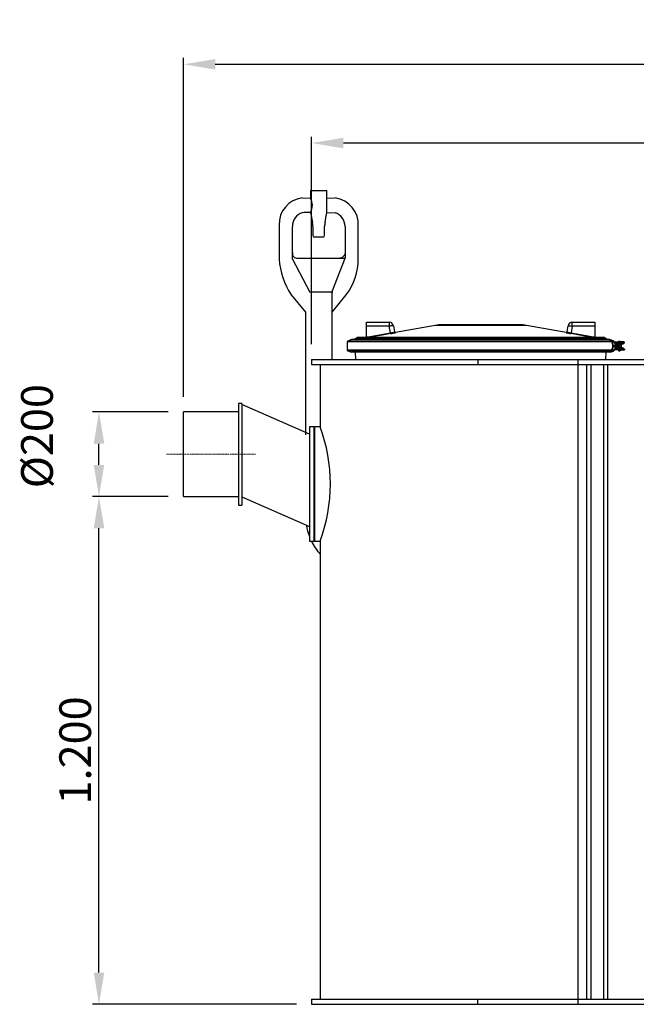
# Model space of a CAD drawing. Units: millimetres. Extents: x 19309 to 30206, y 39961 to 48440.
# Drawn here: x 19309 to 20768, y 42530 to 44857 of the extents above; entities that cross this region are included whole.
import ezdxf

# ---------------------------------------------------------------- set-up
doc = ezdxf.new("R2010")
doc.units = ezdxf.units.MM
doc.linetypes.add('STRICHPUNKT', pattern=[1, 0.5, -0.25, 0, -0.25])
doc.layers.add('Bemaßung', color=5, linetype='Continuous', lineweight=15)
doc.styles.get("Standard").update_dxf_attribs({"font": 'romans.shx', "width": 0.8})
doc.dimstyles.new('KESSEL Typ2014-30', dxfattribs={"dimscale": 30, "dimtxt": 2.5, "dimasz": 2.5, "dimexe": 0.5, "dimexo": 1.2, "dimtad": 1, "dimdec": 0, "dimlunit": 6, "dimtxsty": 'Standard', "dimcen": 2.5, "dimadec": 0, "dimazin": 0, "dimtfac": 1, "dimtdec": 0, "dimtmove": 1, "dimatfit": 3, "dimfxl": 1, "dimarcsym": 0})

# ---------------------------------------------------------------- blocks, each defined once
blk = doc.blocks.new('*D2')
at = {"layer": 'Bemaßung', "color": 0, "lineweight": -2, "transparency": 16777216}
for p, q in [((19661, 43729.7), (19482, 43729.7)), ((19497, 42604.7), (19497, 43654.7)), ((19964, 42529.7), (19482, 42529.7))]:
    blk.add_line(p, q, dxfattribs=at)
at = {"layer": 'Bemaßung', "color": 0, "transparency": 16777216}
for points in [[(19484.5, 43654.7), (19509.5, 43654.7), (19497, 43729.7)], [(19484.5, 42604.7), (19509.5, 42604.7), (19497, 42529.7)]]:
    blk.add_solid(points, dxfattribs=at)
at = {"layer": 'DEFPOINTS', "color": 0, "transparency": 16777216}
for p in [(19497, 43729.7), (19697, 43729.7), (20000, 42529.7)]:
    blk.add_point(p, dxfattribs=at)
at = {"layer": 'Bemaßung', "color": 0, "transparency": 16777216, "insert": (19403.2, 43129.8), "char_height": 75, "attachment_point": 2, "rotation": 90}
blk.add_mtext('1.200', dxfattribs=at)
blk = doc.blocks.new('*D4')
at = {"layer": 'Bemaßung', "color": 0, "lineweight": -2, "transparency": 16777216}
for p, q in [((20000, 44089.7), (20000, 44580.3)), ((23300, 44089.7), (23300, 44580.3)), ((23225, 44565.3), (20075, 44565.3))]:
    blk.add_line(p, q, dxfattribs=at)
at = {"layer": 'Bemaßung', "color": 0, "transparency": 16777216}
for points in [[(20075, 44577.8), (20075, 44552.8), (20000, 44565.3)], [(23225, 44577.8), (23225, 44552.8), (23300, 44565.3)]]:
    blk.add_solid(points, dxfattribs=at)
at = {"layer": 'DEFPOINTS', "color": 0, "transparency": 16777216}
for p in [(20000, 44565.3), (20000, 44053.7), (23300, 44053.7)]:
    blk.add_point(p, dxfattribs=at)
at = {"layer": 'Bemaßung', "color": 0, "transparency": 16777216, "insert": (21650, 44621.6), "char_height": 75, "attachment_point": 5}
blk.add_mtext('3.300', dxfattribs=at)
blk = doc.blocks.new('*D5')
at = {"layer": 'Bemaßung', "color": 0, "lineweight": -2, "transparency": 16777216}
for p, q in [((19697, 43965.7), (19697, 44766.4)), ((23454, 43895.7), (23454, 44766.4)), ((23379, 44751.4), (19772, 44751.4))]:
    blk.add_line(p, q, dxfattribs=at)
at = {"layer": 'Bemaßung', "color": 0, "transparency": 16777216}
for points in [[(19772, 44763.9), (19772, 44738.9), (19697, 44751.4)], [(23379, 44763.9), (23379, 44738.9), (23454, 44751.4)]]:
    blk.add_solid(points, dxfattribs=at)
at = {"layer": 'DEFPOINTS', "color": 0, "transparency": 16777216}
for p in [(19697, 44751.4), (19697, 43929.7), (23454, 43859.7)]:
    blk.add_point(p, dxfattribs=at)
at = {"layer": 'Bemaßung', "color": 0, "transparency": 16777216, "insert": (21575.5, 44807.7), "char_height": 75, "attachment_point": 5}
blk.add_mtext('3.757', dxfattribs=at)
blk = doc.blocks.new('*D8')
at = {"layer": 'Bemaßung', "color": 0, "lineweight": -2, "transparency": 16777216}
for p, q in [((19661, 43929.7), (19482, 43929.7)), ((19497, 43804.7), (19497, 43854.7)), ((19661, 43729.7), (19482, 43729.7))]:
    blk.add_line(p, q, dxfattribs=at)
at = {"layer": 'Bemaßung', "color": 0, "transparency": 16777216}
for points in [[(19484.5, 43854.7), (19509.5, 43854.7), (19497, 43929.7)], [(19484.5, 43804.7), (19509.5, 43804.7), (19497, 43729.7)]]:
    blk.add_solid(points, dxfattribs=at)
at = {"layer": 'DEFPOINTS', "color": 0, "transparency": 16777216}
for p in [(19497, 43929.7), (19697, 43929.7), (19697, 43729.7)]:
    blk.add_point(p, dxfattribs=at)
at = {"layer": 'Bemaßung', "color": 0, "transparency": 16777216, "insert": (19360.1, 43872.6), "char_height": 75, "attachment_point": 5, "rotation": 90}
blk.add_mtext('%%c200', dxfattribs=at)
blk = doc.blocks.new('93015.01_DS - va')
at = {"color": 7, "linetype": 'Continuous', "lineweight": 25}
for p, q in [((-2.6, 1923.5), (-2.6, 1905.7)), ((-2.6, 1923.5), (35.9, 1923.5)), ((35.9, 1872.6), (35.9, 1923.5)), ((-2.1, 1868), (1.8, 1848)), ((31.6, 1848), (35.5, 1868)), ((-76.9, 1841.9), (-77, 1761.5)), ((-45.5, 1761.5), (-45.5, 1838.5)), ((78.9, 1838.5), (78.9, 1763.5)), ((110.3, 1761.5), (110.3, 1838.5)), ((2.7, 1838.5), (2.7, 1815.5)), ((30.7, 1815.5), (30.7, 1838.5)), ((29.7, 1813.5), (3.7, 1813.5)), ((-33, 1763.5), (-29.5, 1763.5)), ((-29.5, 1763.5), (78.9, 1763.5)), ((48.6, 1684.5), (78.9, 1763.5)), ((67.9, 1763.7), (66.4, 1763.5)), ((70.1, 1764.2), (67.9, 1763.7)), ((-48.6, 1677.2), (-14.8, 1636.1)), ((48.2, 1524), (48.2, 1682.5)), ((48.2, 1636.1), (81.9, 1677.2)), ((-14.8, 1636.1), (-14.8, 1346))]:
    blk.add_line(p, q, dxfattribs=at)
for p, q in [((-22.3, 1906), (-2.6, 1905.7)), ((35.9, 1905.7), (55.4, 1906)), ((35.7, 1871.3), (55.4, 1871)), ((-45.5, 1761.5), (-4.1, 1683.5)), ((48.3, 1683.5), (-4.1, 1683.5)), ((130, 1576), (130, 1612)), ((130, 1612), (183.6, 1612)), ((183.6, 1612), (183.6, 1602.7)), ((490.8, 1606.1), (309.2, 1606.1)), ((616.4, 1602.7), (616.4, 1612)), ((616.4, 1612), (670, 1612)), ((670, 1612), (670, 1576)), ((183.6, 1602.7), (130, 1602.7)), ((133.7, 1577.9), (186.4, 1587)), ((186.4, 1587), (183.6, 1602.7)), ((193.5, 1603.7), (196, 1589.2)), ((198.3, 1587.6), (198.1, 1587.5)), ((291.9, 1604.5), (198.3, 1588)), ((508.1, 1604.5), (291.9, 1604.5)), ((601.7, 1588), (508.1, 1604.5)), ((601.8, 1587.5), (601.7, 1587.6)), ((604, 1589.2), (606.5, 1603.7)), ((616.4, 1602.7), (613.6, 1587)), ((613.6, 1587), (666.3, 1577.9)), ((670, 1602.7), (616.4, 1602.7)), ((84, 1565.8), (84, 1546.2)), ((716, 1565.8), (84, 1565.8)), ((94.5, 1571), (85.3, 1567.7)), ((714.7, 1567.7), (85.3, 1567.7)), ((705.5, 1571), (94.5, 1571)), ((106, 1574.7), (99.6, 1571)), ((694, 1574.7), (106, 1574.7)), ((689, 1576), (111, 1576)), ((130, 1577.9), (133.7, 1577.9)), ((133.7, 1577.9), (133.7, 1576)), ((666.3, 1577.9), (670, 1577.9)), ((666.3, 1576), (666.3, 1577.9)), ((700.4, 1571), (694, 1574.7)), ((705.5, 1571), (709.2, 1569.7)), ((709.2, 1569.7), (705.5, 1571)), ((709.2, 1569.7), (714.7, 1567.7)), ((714.7, 1567.7), (709.2, 1569.7)), ((710, 1564.8), (709.8, 1564.8)), ((709.8, 1563.2), (710, 1563.2)), ((739.3, 1565.2), (710.5, 1565.2)), ((716, 1565.8), (716, 1565.2)), ((717.1, 1563.8), (739.3, 1563.2)), ((718.1, 1561.2), (737.8, 1561.2)), ((719, 1563.2), (719, 1561.2)), ((719.2, 1559.6), (719.2, 1552.4)), ((719.6, 1560.2), (722.5, 1560.2)), ((721.2, 1561.2), (721.2, 1560.7)), ((722.5, 1561), (722.5, 1551)), ((723.5, 1562.5), (723.5, 1561)), ((723.5, 1562.5), (731.5, 1562.5)), ((725.5, 1567.2), (725.5, 1565.2)), ((725.5, 1567.2), (729.5, 1567.2)), ((725.5, 1563.2), (725.5, 1562.5)), ((727.2, 1564.8), (727.2, 1563.8)), ((728.2, 1560.2), (728, 1560.2)), ((729.5, 1565.2), (729.5, 1567.2)), ((729.5, 1562.5), (729.5, 1563.2)), ((731.5, 1561), (730.9, 1563.2)), ((731.5, 1566.2), (736.5, 1566.2)), ((732.5, 1551), (732.5, 1561)), ((735.5, 1560.7), (735.5, 1561.2)), ((737.8, 1563.2), (737.8, 1561.2)), ((740, 1563.8), (740, 1564.8)), ((739.3, 1546.8), (84, 1546.2)), ((85.3, 1544.3), (94.5, 1541)), ((714.7, 1544.3), (85.3, 1544.3)), ((705.5, 1541), (94.5, 1541)), ((103.2, 1541), (103.8, 1524)), ((696.2, 1524), (696.8, 1541)), ((709.2, 1542.3), (705.5, 1541)), ((705.5, 1541), (709.2, 1542.3)), ((709.2, 1542.3), (714.7, 1544.3)), ((714.7, 1544.3), (709.2, 1542.3)), ((710, 1548.8), (709.8, 1548.8)), ((711.8, 1556.2), (711.8, 1555.8)), ((719, 1556.2), (712.4, 1556.2)), ((719, 1555.8), (712.4, 1555.8)), ((712.8, 1556.2), (712.8, 1555.8)), ((716, 1546.8), (716, 1546.2)), ((739.7, 1548.2), (717.1, 1548.2)), ((717.5, 1548.8), (739.3, 1548.8)), ((737.8, 1550.8), (718.1, 1550.8)), ((718.4, 1555.8), (718.4, 1556.2)), ((719, 1550.8), (719, 1548.8)), ((719.6, 1551.8), (722.5, 1551.8)), ((721.2, 1551.3), (721.2, 1550.8)), ((723.5, 1551), (723.5, 1549.5)), ((725.5, 1549.5), (725.5, 1548.8)), ((725.5, 1546.8), (725.5, 1544.8)), ((725.5, 1544.8), (729.5, 1544.8)), ((727.2, 1557.4), (726.6, 1555.8)), ((726.6, 1555.8), (727.6, 1554.4)), ((728.9, 1557.6), (727.2, 1557.4)), ((727.2, 1548.2), (727.2, 1547.2)), ((727.6, 1554.4), (729.3, 1554.6)), ((728, 1551.8), (728.2, 1551.8)), ((730, 1556.2), (728.9, 1557.6)), ((729.1, 1554.6), (729.3, 1554.6)), ((729.3, 1554.6), (730, 1556.2)), ((729.5, 1548.8), (729.5, 1549.5)), ((729.5, 1544.8), (729.5, 1546.8)), ((729.8, 1556.2), (730, 1556.2)), ((731.5, 1549.5), (731.5, 1551)), ((736.5, 1545.8), (731.5, 1545.8)), ((735.5, 1551.3), (732.5, 1551.3)), ((735.5, 1550.8), (735.5, 1551.3)), ((737.8, 1550.8), (737.8, 1548.8)), ((739.7, 1548.2), (739.7, 1547.2)), ((0, 1524), (0, 1512)), ((0, 1524), (1613.1, 1524)), ((392.9, 1524), (392.9, 1512)), ((630, 0), (630, 1524)), ((0, 1512), (1613.1, 1512)), ((20, 1512), (20, 1365)), ((650, 1512), (650, 12)), ((660, 1512), (660, 12)), ((690, 1512), (690, 12)), ((700, 1512), (700, 12)), ((-165, 1420), (-173, 1420)), ((-173, 1420), (-173, 1180)), ((-165, 1420), (-165, 1180)), ((-173, 1400), (-303, 1400)), ((-303, 1200), (-303, 1400)), ((-5, 1347.7), (-165, 1417.7)), ((5, 1365), (-5, 1365)), ((-5, 1365), (-5, 1095)), ((7, 1365), (5, 1363)), ((5, 1365), (5, 1095)), ((20, 1365), (7, 1365)), ((7, 1365), (7, 1095)), ((-303, 1200), (-173, 1200)), ((-165, 1199.4), (-5, 1129.4)), ((-173, 1180), (-165, 1180)), ((-5, 1095), (5, 1095)), ((5, 1097), (7, 1095)), ((7, 1095), (20, 1095)), ((20, 1095), (20, 12)), ((0, 12), (0, 0)), ((0, 12), (3300, 12)), ((0, 0), (3300, 0)), ((392.9, 0), (392.9, 12))]:
    blk.add_line(p, q)
at = {"color": 1, "linetype": 'STRICHPUNKT', "lineweight": 9, "ltscale": 0.8}
blk.add_line((-343, 1300), (-133, 1300), dxfattribs=at)
at = {"flags": 128}
for points in [[(186.7, 1585.2), (182.8, 1584.5), (167, 1581.8), (134, 1576)], [(193.5, 1603.7), (193.2, 1603.8), (192.7, 1603.9), (191.8, 1603.8), (190.5, 1603.7), (189, 1603.5), (187.4, 1603.3), (185.5, 1603), (183.6, 1602.7)], [(186.4, 1587), (189.6, 1587.6), (192.5, 1588.2), (194.6, 1588.7), (195.8, 1589.1), (196, 1589.2)], [(198.3, 1588), (198.3, 1588), (198.3, 1587.6)], [(601.7, 1587.6), (601.7, 1587.7), (601.7, 1588), (601.7, 1588)], [(606.5, 1603.7), (606.8, 1603.8), (607.3, 1603.9), (608.2, 1603.8), (609.5, 1603.7), (611, 1603.5), (612.6, 1603.3), (614.5, 1603), (616.4, 1602.7)], [(666, 1576), (662.1, 1576.7), (646.3, 1579.5), (613.3, 1585.2)], [(712.4, 1556.2), (712.2, 1558.9), (711.8, 1561.2), (711.2, 1563.1), (710.5, 1564.4), (710, 1564.8)], [(710, 1563.2), (710.5, 1562.8), (711, 1561.6), (711.5, 1559.7), (711.7, 1557.4), (711.8, 1556.2)], [(710.5, 1565.2), (711, 1564.9), (711.6, 1563.5), (712.2, 1561.5), (712.7, 1559), (712.8, 1556.2)], [(718.9, 1556.2), (718.9, 1557.6), (718.7, 1559.1), (718.5, 1560.5), (718.1, 1561.8), (717.7, 1562.9), (717.2, 1563.9), (716.7, 1564.7), (716.2, 1565.1), (715.7, 1565.2), (715.7, 1565.2)], [(718.4, 1556.2), (718.4, 1557.6), (717.9, 1560.6), (717.2, 1563.1), (716.4, 1564.7), (715.7, 1565.2)], [(710, 1547.2), (710.6, 1547.8), (711.3, 1549.2), (712, 1551.5), (712.3, 1554.3), (712.4, 1555.8)], [(711.8, 1555.8), (711.6, 1553.6), (711.3, 1551.6), (710.9, 1550), (710.4, 1549), (710, 1548.8)], [(712.8, 1555.8), (712.8, 1554.2), (712.4, 1551.3), (711.8, 1548.8), (711.1, 1547.3), (710.5, 1546.8)], [(715.7, 1546.8), (715.7, 1546.8), (716.2, 1546.9), (716.5, 1547.2), (717, 1547.8), (717.5, 1548.8), (718, 1550), (718.4, 1551.3), (718.7, 1552.8), (718.9, 1554.4), (718.9, 1555.8)], [(715.7, 1546.8), (716.3, 1547.2), (717.1, 1548.6), (717.7, 1550.6), (718.2, 1553), (718.4, 1555.8)]]:
    blk.add_lwpolyline(points, dxfattribs=at)
for centre, radius in [((728.2, 1556), 4.24), ((728.3, 1556), 3.75)]:
    blk.add_circle(centre, radius)
for centre, radius, start, end in [((-14.6, 1844.1), 62.3, 97.0954, 182.0659), ((-34.8, 1888.5), 36.6, 331.9888, 28.1264), ((46.8, 1842.9), 63.7, 356.0705, 82.2583), ((-11.8, 1838.9), 33.8, 108.169, 180.6513), ((44.9, 1838.7), 34, 359.6683, 72.0759), ((-34.2, 1775), 11.5, 170.5619, 275.6635), ((105.3, 1775.9), 182.9, 184.5282, 212.6936), ((-33.5, 1763), 143.9, 323.3734, 359.4048), ((183.6, 1602), 10, 10, 90), ((309.2, 1506.1), 100, 90, 100), ((490.8, 1506.1), 100, 80, 90), ((616.4, 1602), 10, 90, 170), ((227.3, 1593.7), 41.5, 189.2373, 191.8069), ((170, 1697.5), 113.6, 278.4671, 284.3288), ((198, 1589.6), 2, 190.011, 279.8852), ((602, 1589.6), 2, 260.1148, 349.989), ((602.1, 1590), 2, 260.2967, 350), ((633.3, 1713.5), 129.9, 255.9968, 261.155), ((621.2, 1642.6), 56.1, 252.1241, 262.2438), ((572.7, 1593.7), 41.5, 348.1931, 350.7627), ((86, 1565.8), 2, 110, 180), ((111, 1566), 10, 90, 120), ((173.8, 1584.4), 40.6, 189.2829, 191.909), ((133.7, 1577.9), 1.94, 270.0009, 280.1425), ((626.2, 1584.4), 40.6, 348.091, 350.7171), ((666.3, 1577.9), 1.94, 259.8575, 269.9991), ((689, 1566), 10, 60, 90), ((710.5, 1564.8), 0.497, 90.3732, 180.3684), ((714, 1565.8), 2, 0, 70), ((720.8, 1559), 1.7, 90.1094, 180.109), ((728, 1556), 4.24, 90.1191, 275.0197), ((726.8, 1564.8), 0.446, 351.9165, 78.5069), ((726.8, 1563.7), 0.446, 281.4931, 8.0835), ((731.5, 1565.2), 1, 90, 180), ((736.5, 1565.2), 1, 0, 90), ((739.3, 1564.8), 0.489, 358.7496, 88.6925), ((739.5, 1563.8), 0.5, 270, 0), ((86, 1546.2), 2, 180, 250), ((710.5, 1547.2), 0.497, 179.6316, 269.6268), ((714, 1546.2), 2, 290.0005, 0.0002), ((720.8, 1553), 1.7, 179.891, 269.8906), ((724.4, 1556), 2.34, 142.9638, 217.0362), ((726.8, 1548.3), 0.446, 351.9165, 78.5069), ((726.8, 1547.2), 0.446, 281.4931, 8.0835), ((731.5, 1546.8), 1, 180, 270), ((736.5, 1546.8), 1, 270, 0), ((739.3, 1548.3), 0.489, 358.7496, 88.6925), ((739.5, 1547.2), 0.5, 270, 0), ((-342.1, 1230), 386.4, 339.5509, 20.4491), ((117.6, 1153.6), 131.7, 189.1412, 201.4705), ((112.7, 1148.3), 125.1, 205.1943, 222.1989)]:
    blk.add_arc(centre, radius, start, end)
at = {"color": 7, "linetype": 'Continuous', "lineweight": 25}
for centre, radius, start, end in [((-7.7, 1591.3), 280.1, 88.9514, 92.9921), ((21.4, 1872.6), 24, 183.0755, 191.0035), ((11.9, 1872.6), 24, 348.9965, 0), ((-47.3, 1838.5), 50, 0, 11.0035), ((80.7, 1838.5), 50, 168.9965, 180), ((68.1, 1776), 11.1, 325.6938, 347.9531), ((53.2, 1682.5), 5, 157.2785, 180)]:
    blk.add_arc(centre, radius, start, end, dxfattribs=at)
blk.add_ellipse((65.9, 1783), major_axis=(0, 19.5), ratio=0.784694, start_param=3.416549, end_param=3.967229, dxfattribs=at)
for centre, start_param, end_param in [((719.5, 1560.2), 1.570796, 3.141593), ((719.5, 1551.8), 3.141593, 4.712389)]:
    blk.add_ellipse(centre, major_axis=(1.03, 0), ratio=0.971158, start_param=start_param, end_param=end_param)

msp = doc.modelspace()

# ---------------------------------------------------------------- block references
msp.add_blockref('93015.01_DS - va', (20000, 42529.7))

# ---------------------------------------------------------------- dimensions: what is measured, and where the dimension line sits
at = {"layer": 'Bemaßung'}
for base, p1, p2, picture, middle in [((19697, 44751.4), (23454, 43859.7), (19697, 43929.7), '*D5', (21575.5, 44807.7)), ((20000, 44565.3), (23300, 44053.7), (20000, 44053.7), '*D4', (21650, 44621.6))]:
    dim = msp.add_linear_dim(base=base, p1=p1, p2=p2, dimstyle='KESSEL Typ2014-30', dxfattribs=at)
    dim.commit()
    dim.dimension.update_dxf_attribs({"geometry": picture, "text_midpoint": middle})
dim = msp.add_linear_dim(base=(19497, 43929.7), p1=(19697, 43729.7), p2=(19697, 43929.7), angle=90, text='%%c<>', dimstyle='KESSEL Typ2014-30', dxfattribs=at)
dim.commit()
dim.dimension.update_dxf_attribs({"geometry": '*D8', "text_midpoint": (19360.1, 43872.6)})
dim = msp.add_linear_dim(base=(19497, 43729.7), p1=(20000, 42529.7), p2=(19697, 43729.7), angle=90, dimstyle='KESSEL Typ2014-30', dxfattribs=at)
dim.commit()
dim.dimension.update_dxf_attribs({"geometry": '*D2', "text_midpoint": (19497, 43129.8), "dimtype": 128})

doc.saveas('drawing.dxf')
